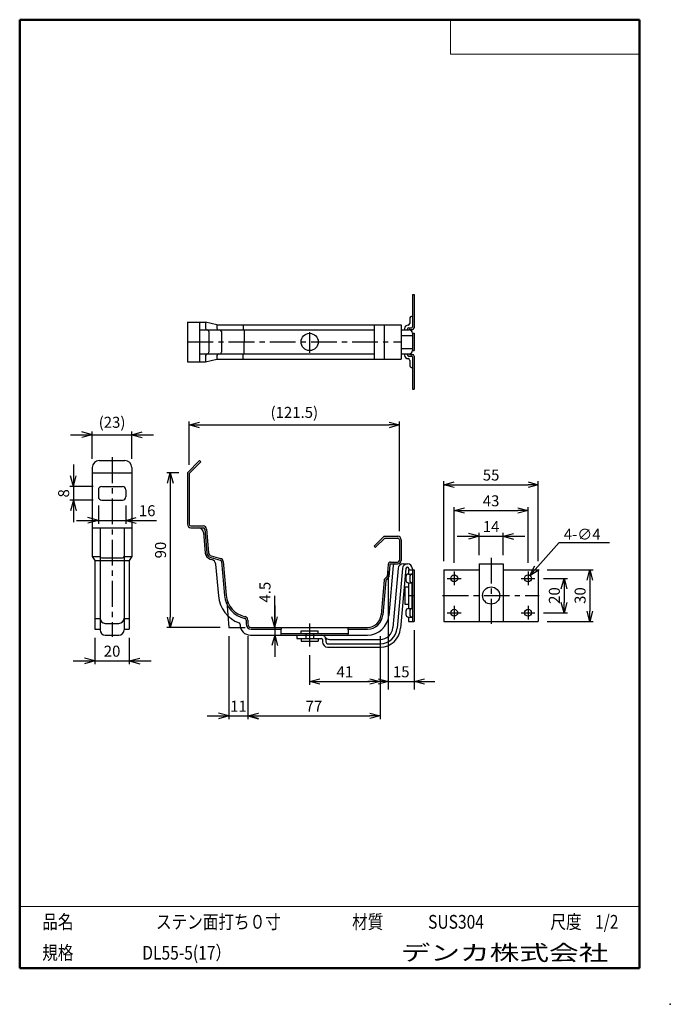
# Model space of a CAD drawing. Units: millimetres. Extents: x -85 to 105, y -148 to 138.
import ezdxf

# ---------------------------------------------------------------- set-up
doc = ezdxf.new("R2010")
doc.units = ezdxf.units.MM
doc.linetypes.add('CENTER', pattern=[12, 7.5, -1.5, 1.5, -1.5])
doc.linetypes.add('DASHED', pattern=[4.5, 3, -1.5])
doc.layers.add('VIEW0001', color=7, linetype='Continuous')
doc.styles.get("Standard").update_dxf_attribs({"font": 'ROMANS', "bigfont": 'BIGFONT'})
doc.dimstyles.new('ISO-25', dxfattribs={"dimtxt": 2.5, "dimasz": 2.5, "dimexe": 1.25, "dimexo": 0.625, "dimtad": 1, "dimtxsty": 'Standard', "dimcen": 2.5, "dimadec": 0, "dimazin": 0, "dimtfac": 1, "dimtmove": 0, "dimatfit": 3, "dimfxl": 1, "dimarcsym": 0})

# ---------------------------------------------------------------- blocks, each defined once
blk = doc.blocks.new('_OPEN30')
at = {"color": 0, "linetype": 'ByBlock', "lineweight": -2}
for p, q in [((-1, 0.267949), (0, 0)), ((0, 0), (-1, -0.267949)), ((0, 0), (-1, 0))]:
    blk.add_line(p, q, dxfattribs=at)
blk = doc.blocks.new('*D2')
at = {"color": 0, "lineweight": -2}
for p, q in [((39.05, -19.53), (39.05, 3.68)), ((66.55, -19.53), (66.55, 3.68)), ((42.05, 2.68), (63.55, 2.68))]:
    blk.add_line(p, q, dxfattribs=at)
at = {"layer": 'Defpoints', "color": 0}
for p in [(66.55, 2.68), (39.05, -22.07), (66.55, -22.07)]:
    blk.add_point(p, dxfattribs=at)
at = {"color": 0, "lineweight": -2, "xscale": 3, "yscale": 3, "zscale": 3}
for p, rotation in [((39.05, 2.68), 180), ((66.55, 2.68), 360)]:
    blk.add_blockref('_OPEN30', p, dxfattribs=dict(at, rotation=rotation))
at = {"color": 1, "insert": (52.8, 5.09), "char_height": 3.2, "attachment_point": 5}
blk.add_mtext('55', dxfattribs=at)
blk = doc.blocks.new('*D3')
at = {"color": 0, "lineweight": -2}
for p, q in [((42.05, -20.03), (42.05, -3.82)), ((45.05, -4.82), (60.55, -4.82)), ((63.55, -20.03), (63.55, -3.82))]:
    blk.add_line(p, q, dxfattribs=at)
at = {"layer": 'Defpoints', "color": 0}
for p in [(63.55, -4.82), (42.05, -22.57), (63.55, -22.57)]:
    blk.add_point(p, dxfattribs=at)
at = {"color": 0, "lineweight": -2, "xscale": 3, "yscale": 3, "zscale": 3}
for p, rotation in [((42.05, -4.82), 180), ((63.55, -4.82), 360)]:
    blk.add_blockref('_OPEN30', p, dxfattribs=dict(at, rotation=rotation))
at = {"color": 1, "insert": (52.8, -2.41), "char_height": 3.2, "attachment_point": 5}
blk.add_mtext('43', dxfattribs=at)
blk = doc.blocks.new('*D4')
at = {"color": 7, "linetype": 'Continuous'}
for p, q in [((49.3, -17.78), (49.3, -11.32)), ((56.3, -17.78), (56.3, -11.32)), ((42.95, -12.32), (62.65, -12.32)), ((49.3, -12.32), (46.25, -11.51)), ((49.3, -12.32), (46.25, -13.14)), ((56.3, -12.32), (59.36, -11.51)), ((56.3, -12.32), (59.36, -13.14))]:
    blk.add_line(p, q, dxfattribs=at)
at = {"layer": 'Defpoints', "color": 0}
for p in [(56.3, -12.32), (49.3, -20.32), (56.3, -20.32)]:
    blk.add_point(p, dxfattribs=at)
at = {"color": 1, "insert": (52.8, -9.92), "char_height": 3.2, "attachment_point": 5}
blk.add_mtext('14', dxfattribs=at)
blk = doc.blocks.new('*D5')
at = {"color": 0, "lineweight": -2}
for p, q in [((-0.05, -46.95), (-0.05, -55.57)), ((2.95, -54.57), (17.45, -54.57))]:
    blk.add_line(p, q, dxfattribs=at)
at = {"layer": 'Defpoints', "color": 0}
for p in [(20.45, -38.82), (-0.05, -44.41), (20.45, -54.57)]:
    blk.add_point(p, dxfattribs=at)
at = {"color": 0, "lineweight": -2, "xscale": 3, "yscale": 3, "zscale": 3, "rotation": 180}
blk.add_blockref('_OPEN30', (-0.05, -54.57), dxfattribs=at)
at = {"color": 0, "lineweight": -2, "xscale": 3, "yscale": 3, "zscale": 3}
blk.add_blockref('_OPEN30', (20.45, -54.57), dxfattribs=at)
at = {"color": 1, "insert": (10.2, -52.17), "char_height": 3.2, "attachment_point": 5}
blk.add_mtext('41', dxfattribs=at)
blk = doc.blocks.new('*D6')
at = {"color": 7, "linetype": 'Continuous'}
for p, q in [((-23.55, -41.36), (-23.55, -65.57)), ((-18.05, -41.36), (-18.05, -65.57)), ((-29.9, -64.57), (-11.7, -64.57)), ((-23.55, -64.57), (-26.6, -63.76)), ((-23.55, -64.57), (-26.6, -65.39)), ((-18.05, -64.57), (-14.99, -63.76)), ((-18.05, -64.57), (-14.99, -65.39))]:
    blk.add_line(p, q, dxfattribs=at)
at = {"layer": 'Defpoints', "color": 0}
for p in [(-23.55, -38.82), (-18.05, -38.82), (-18.05, -64.57)]:
    blk.add_point(p, dxfattribs=at)
at = {"color": 1, "insert": (-20.8, -62.17), "char_height": 3.2, "attachment_point": 5}
blk.add_mtext('11', dxfattribs=at)
blk = doc.blocks.new('*D7')
at = {"color": 0, "lineweight": -2}
for p, q in [((20.45, -41.36), (20.45, -65.57)), ((-15.05, -64.57), (17.45, -64.57))]:
    blk.add_line(p, q, dxfattribs=at)
at = {"layer": 'Defpoints', "color": 0}
for p in [(-18.05, -38.82), (20.45, -38.82), (20.45, -64.57)]:
    blk.add_point(p, dxfattribs=at)
at = {"color": 0, "lineweight": -2, "xscale": 3, "yscale": 3, "zscale": 3, "rotation": 180}
blk.add_blockref('_OPEN30', (-18.05, -64.57), dxfattribs=at)
at = {"color": 0, "lineweight": -2, "xscale": 3, "yscale": 3, "zscale": 3}
blk.add_blockref('_OPEN30', (20.45, -64.57), dxfattribs=at)
at = {"color": 1, "insert": (1.2, -62.17), "char_height": 3.2, "attachment_point": 5}
blk.add_mtext('77', dxfattribs=at)
blk = doc.blocks.new('*D8')
at = {"color": 0, "lineweight": -2}
for p, q in [((-38.18, 6.18), (-41.64, 6.18)), ((-40.64, 3.18), (-40.64, -35.82)), ((-26.09, -38.82), (-41.64, -38.82))]:
    blk.add_line(p, q, dxfattribs=at)
at = {"layer": 'Defpoints', "color": 0}
for p in [(-35.64, 6.18), (-40.64, -38.82), (-23.55, -38.82)]:
    blk.add_point(p, dxfattribs=at)
at = {"color": 0, "lineweight": -2, "xscale": 3, "yscale": 3, "zscale": 3}
for p, rotation in [((-40.64, 6.18), 90.00000000000001), ((-40.64, -38.82), 270)]:
    blk.add_blockref('_OPEN30', p, dxfattribs=dict(at, rotation=rotation))
at = {"color": 1, "insert": (-43.06, -16.32), "char_height": 3.2, "attachment_point": 5, "rotation": 90}
blk.add_mtext('90', dxfattribs=at)
blk = doc.blocks.new('*D9')
at = {"color": 0, "lineweight": -2}
for p, q in [((-35.14, 8.51), (-35.14, 21.08)), ((-32.14, 20.08), (23.12, 20.08)), ((26.12, -10.78), (26.12, 21.08))]:
    blk.add_line(p, q, dxfattribs=at)
at = {"layer": 'Defpoints', "color": 0}
for p in [(26.12, 20.08), (-35.14, 5.97), (26.12, -13.32)]:
    blk.add_point(p, dxfattribs=at)
at = {"color": 0, "lineweight": -2, "xscale": 3, "yscale": 3, "zscale": 3}
for p, rotation in [((-35.14, 20.08), 180), ((26.12, 20.08), 360)]:
    blk.add_blockref('_OPEN30', p, dxfattribs=dict(at, rotation=rotation))
at = {"color": 1, "insert": (-4.51, 23.32), "char_height": 3.2, "attachment_point": 5}
blk.add_mtext('(121.5)', dxfattribs=at)
blk = doc.blocks.new('*D10')
at = {"color": 0, "lineweight": -2}
for p, q in [((69.09, -22.07), (82.55, -22.07)), ((81.55, -25.07), (81.55, -34.07)), ((69.09, -37.07), (82.55, -37.07))]:
    blk.add_line(p, q, dxfattribs=at)
at = {"layer": 'Defpoints', "color": 0}
for p in [(66.55, -22.07), (66.55, -37.07), (81.55, -37.07)]:
    blk.add_point(p, dxfattribs=at)
at = {"color": 0, "lineweight": -2, "xscale": 3, "yscale": 3, "zscale": 3}
for p, rotation in [((81.55, -22.07), 90), ((81.55, -37.07), 270)]:
    blk.add_blockref('_OPEN30', p, dxfattribs=dict(at, rotation=rotation))
at = {"color": 1, "insert": (79.14, -29.57), "char_height": 3.2, "attachment_point": 5, "rotation": 90}
blk.add_mtext('30', dxfattribs=at)
blk = doc.blocks.new('*D11')
at = {"color": 0, "lineweight": -2}
for p, q in [((68.09, -24.57), (75.05, -24.57)), ((74.05, -27.57), (74.05, -31.57)), ((68.09, -34.57), (75.05, -34.57))]:
    blk.add_line(p, q, dxfattribs=at)
at = {"layer": 'Defpoints', "color": 0}
for p in [(65.55, -24.57), (65.55, -34.57), (74.05, -34.57)]:
    blk.add_point(p, dxfattribs=at)
at = {"color": 0, "lineweight": -2, "xscale": 3, "yscale": 3, "zscale": 3}
for p, rotation in [((74.05, -24.57), 90), ((74.05, -34.57), 270)]:
    blk.add_blockref('_OPEN30', p, dxfattribs=dict(at, rotation=rotation))
at = {"color": 1, "insert": (71.64, -29.57), "char_height": 3.2, "attachment_point": 5, "rotation": 90}
blk.add_mtext('20', dxfattribs=at)
blk = doc.blocks.new('*D12')
at = {"color": 7, "linetype": 'Continuous'}
for p, q in [((-10.22, -38.82), (-10.22, -29.61)), ((-10.22, -32.47), (-10.22, -47.42)), ((-10.22, -38.82), (-11.04, -35.77)), ((-10.22, -38.82), (-9.4, -35.77)), ((-10.22, -41.07), (-11.04, -44.13)), ((-10.22, -41.07), (-9.4, -44.13))]:
    blk.add_line(p, q, dxfattribs=at)
at = {"layer": 'Defpoints', "color": 0}
for p in [(-17.05, -38.82), (-17.3, -41.07), (-10.22, -41.07)]:
    blk.add_point(p, dxfattribs=at)
at = {"color": 1, "insert": (-12.64, -28.59), "char_height": 3.2, "attachment_point": 5, "rotation": 90}
blk.add_mtext('4.5', dxfattribs=at)
blk = doc.blocks.new('SYM0001')
at = {"color": 7, "linetype": 'Continuous'}
for p, q in [((0, 0), (8.49, 9.61)), ((8.49, 9.61), (23.12, 9.61)), ((0, 0), (1.41, 2.83)), ((0, 0), (2.64, 1.75))]:
    blk.add_line(p, q, dxfattribs=at)
at = {"color": 1, "insert": (9.84, 10.41), "char_height": 3.2, "attachment_point": 7}
blk.add_mtext('{\\W1;4-∅4}', dxfattribs=at)
blk = doc.blocks.new('*D14')
at = {"color": 7, "linetype": 'Continuous'}
for p, q in [((-62.59, -41.86), (-62.59, -49.57)), ((-52.59, -41.86), (-52.59, -49.57)), ((-68.94, -48.57), (-46.24, -48.57)), ((-62.59, -48.57), (-65.65, -47.76)), ((-62.59, -48.57), (-65.65, -49.39)), ((-52.59, -48.57), (-49.54, -47.76)), ((-52.59, -48.57), (-49.54, -49.39))]:
    blk.add_line(p, q, dxfattribs=at)
at = {"layer": 'Defpoints', "color": 0}
for p in [(-62.59, -39.32), (-52.59, -39.32), (-52.59, -48.57)]:
    blk.add_point(p, dxfattribs=at)
at = {"color": 1, "insert": (-57.59, -46.16), "char_height": 3.2, "attachment_point": 5}
blk.add_mtext('20', dxfattribs=at)
blk = doc.blocks.new('*D15')
at = {"color": 7, "linetype": 'Continuous'}
for p, q in [((-69.69, 17.21), (-45.49, 17.21)), ((-63.34, 17.21), (-66.4, 18.03)), ((-63.34, 17.21), (-66.4, 16.39)), ((-63.34, 10.25), (-63.34, 18.21)), ((-51.84, 10.25), (-51.84, 18.21)), ((-51.84, 17.21), (-48.79, 18.03)), ((-51.84, 17.21), (-48.79, 16.39))]:
    blk.add_line(p, q, dxfattribs=at)
at = {"layer": 'Defpoints', "color": 0}
for p in [(-51.84, 17.21), (-63.34, 7.71), (-51.84, 7.71)]:
    blk.add_point(p, dxfattribs=at)
at = {"color": 1, "insert": (-57.59, 20.44), "char_height": 3.2, "attachment_point": 5}
blk.add_mtext('(23)', dxfattribs=at)
blk = doc.blocks.new('*D16')
at = {"color": 7, "linetype": 'Continuous'}
for p, q in [((-68.86, 8.53), (-68.86, -8.17)), ((-68.86, 2.18), (-69.68, 5.23)), ((-68.86, 2.18), (-68.05, 5.23)), ((-63.13, 2.18), (-69.86, 2.18)), ((-63.13, -1.82), (-69.86, -1.82)), ((-68.86, -1.82), (-69.68, -4.88)), ((-68.86, -1.82), (-68.05, -4.88))]:
    blk.add_line(p, q, dxfattribs=at)
at = {"layer": 'Defpoints', "color": 0}
for p in [(-60.59, 2.18), (-68.86, -1.82), (-60.59, -1.82)]:
    blk.add_point(p, dxfattribs=at)
at = {"color": 1, "insert": (-71.28, 0.18), "char_height": 3.2, "attachment_point": 5, "rotation": 90}
blk.add_mtext('8', dxfattribs=at)
blk = doc.blocks.new('*D17')
at = {"color": 7, "linetype": 'Continuous'}
for p, q in [((-61.59, -3.36), (-61.59, -8.69)), ((-53.59, -3.36), (-53.59, -8.69)), ((-67.94, -7.69), (-47.24, -7.69)), ((-61.59, -7.69), (-64.65, -6.87)), ((-61.59, -7.69), (-64.65, -8.51)), ((-53.59, -7.69), (-50.54, -6.87)), ((-53.59, -7.69), (-50.54, -8.51)), ((-53.59, -7.69), (-44.63, -7.69))]:
    blk.add_line(p, q, dxfattribs=at)
at = {"layer": 'Defpoints', "color": 0}
for p in [(-61.59, -0.82), (-53.59, -0.82), (-53.59, -7.69)]:
    blk.add_point(p, dxfattribs=at)
at = {"color": 1, "insert": (-47.37, -5.28), "char_height": 3.2, "attachment_point": 5}
blk.add_mtext('16', dxfattribs=at)
blk = doc.blocks.new('*D18')
at = {"color": 0, "lineweight": -2}
for p, q in [((22.87, -22.36), (22.87, -56.86)), ((30.37, -39.61), (30.37, -56.86)), ((19.87, -54.57), (16.87, -54.57)), ((22.87, -54.57), (30.37, -54.57)), ((33.37, -54.57), (36.37, -54.57))]:
    blk.add_line(p, q, dxfattribs=at)
at = {"layer": 'Defpoints', "color": 0}
for p in [(22.87, -19.82), (30.37, -37.07), (30.37, -54.57)]:
    blk.add_point(p, dxfattribs=at)
at = {"color": 0, "lineweight": -2, "xscale": 3, "yscale": 3, "zscale": 3}
blk.add_blockref('_OPEN30', (22.87, -54.57), dxfattribs=at)
at = {"color": 0, "lineweight": -2, "xscale": 3, "yscale": 3, "zscale": 3, "rotation": 180}
blk.add_blockref('_OPEN30', (30.37, -54.57), dxfattribs=at)
at = {"color": 1, "insert": (26.62, -52.16), "char_height": 3.2, "attachment_point": 5}
blk.add_mtext('15', dxfattribs=at)

msp = doc.modelspace()

# ---------------------------------------------------------------- linework, layer by layer
at = {"color": 7, "linetype": 'Continuous'}
for p, q in [((29.87, 57.99), (29.87, 48.62)), ((29.87, 57.99), (30.37, 57.99)), ((30.37, 57.99), (30.37, 48.37)), ((-35.64, 49.99), (-35.64, 38.49)), ((-35.64, 49.99), (-30.34, 49.99)), ((-32.11, 49.99), (-32.11, 38.49)), ((-30.34, 49.99), (-30.34, 48.24)), ((-27.04, 49.24), (-30.34, 49.99)), ((-27.04, 49.24), (26.62, 49.24)), ((-27.04, 49.24), (-27.04, 48.24)), ((-19.42, 49.24), (-19.42, 47.84)), ((18.79, 49.24), (18.79, 39.24)), ((21.62, 49.24), (21.62, 39.24)), ((26.62, 49.24), (26.62, 39.24)), ((28.62, 49.12), (28.62, 49.12)), ((29.12, 50.99), (29.12, 49.62)), ((-32.11, 47.74), (18.79, 47.74)), ((-29.4, 47.24), (-29.4, 41.24)), ((-25.76, 47.24), (-25.76, 41.24)), ((-19.07, 47.64), (-19.07, 44.24)), ((26.62, 47.74), (28.87, 47.74)), ((26.62, 46.12), (29.87, 46.12)), ((27.62, 48.12), (27.62, 47.74)), ((28.37, 47.87), (28.37, 47.74)), ((28.87, 48.37), (29.62, 48.37)), ((29.12, 47.87), (29.87, 47.87)), ((29.87, 46.74), (29.87, 41.74)), ((29.87, 46.74), (30.37, 46.74)), ((30.37, 46.74), (30.37, 41.74)), ((-19.07, 40.84), (-19.07, 44.24)), ((-32.11, 40.74), (18.79, 40.74)), ((-30.34, 40.24), (-30.34, 38.49)), ((-27.04, 40.24), (-27.04, 39.24)), ((-19.42, 39.24), (-19.42, 40.64)), ((26.62, 42.37), (29.87, 42.37)), ((26.62, 40.74), (28.87, 40.74)), ((27.62, 40.74), (27.62, 40.37)), ((28.37, 40.74), (28.37, 40.62)), ((28.87, 40.12), (29.62, 40.12)), ((29.12, 40.62), (29.87, 40.62)), ((29.87, 41.74), (30.37, 41.74)), ((30.37, 40.12), (30.37, 30.49)), ((-35.64, 38.49), (-30.34, 38.49)), ((-30.34, 38.49), (-27.04, 39.24)), ((-27.04, 39.24), (26.62, 39.24)), ((28.62, 39.37), (28.62, 39.37)), ((29.12, 38.87), (29.12, 37.49)), ((29.87, 39.87), (29.87, 30.49)), ((29.87, 30.49), (30.37, 30.49)), ((-61.34, 9.71), (-53.84, 9.71)), ((-35.64, 6.18), (-32.11, 9.71)), ((-35.14, 5.97), (-31.76, 9.36)), ((-32.11, 9.71), (-31.76, 9.36)), ((-63.34, 7.71), (-63.34, -18.22)), ((-63.34, 6.18), (-51.84, 6.18)), ((-51.84, 7.71), (-51.84, -18.22)), ((-35.64, 6.18), (-35.64, -8.82)), ((-35.14, 5.97), (-35.14, -8.82)), ((-61.59, 1.18), (-61.59, -0.82)), ((-60.59, 2.18), (-54.59, 2.18)), ((-53.59, 1.18), (-53.59, -0.82)), ((-60.59, -1.82), (-54.59, -1.82)), ((-63.34, -9.82), (-51.84, -9.82)), ((-61.09, -9.82), (-61.09, -39.57)), ((-54.09, -9.82), (-54.09, -39.57)), ((-34.64, -9.32), (-31.06, -9.32)), ((-34.64, -9.82), (-31.06, -9.82)), ((-30.98, -11.19), (-30.46, -17.21)), ((-30.56, -10.28), (-29.96, -17.17)), ((-30.06, -10.24), (-29.46, -17.13)), ((18.79, -15.15), (21.62, -12.32)), ((19.14, -15.51), (21.82, -12.82)), ((21.62, -12.32), (25.62, -12.32)), ((21.82, -12.82), (25.62, -12.82)), ((26.12, -13.32), (26.12, -19.32)), ((26.62, -13.32), (26.62, -19.32)), ((18.79, -15.15), (19.14, -15.51)), ((-63.34, -18.22), (-61.09, -18.22)), ((-63.34, -18.22), (-62.59, -19.32)), ((-62.59, -19.32), (-62.59, -39.32)), ((-62.59, -19.32), (-61.09, -19.32)), ((-61.09, -19.37), (-54.09, -19.37)), ((-60.59, -18.61), (-54.59, -18.61)), ((-54.09, -18.22), (-51.84, -18.22)), ((-54.09, -19.32), (-52.59, -19.32)), ((-51.84, -18.22), (-52.59, -19.32)), ((-52.59, -19.32), (-52.59, -39.32)), ((-28.98, -18.97), (-28.52, -19.09)), ((-28.85, -18.49), (-26.1, -19.23)), ((-28.72, -18.01), (-25.97, -18.75)), ((-25.73, -19.67), (-24.87, -29.51)), ((-25.23, -19.62), (-24.37, -29.47)), ((23.55, -19.82), (25.62, -19.82)), ((-27.42, -20.41), (-26.61, -29.66)), ((22.81, -20.51), (22.5, -23.98)), ((23.3, -20.55), (22.99, -24.12)), ((24.29, -20.78), (23.01, -35.37)), ((23.55, -20.32), (25.62, -20.32)), ((25.71, -21.69), (24.21, -38.9)), ((26.97, -21.65), (25.45, -39.01)), ((27.97, -21.73), (26.45, -39.1)), ((27.21, -20.32), (28.42, -20.32)), ((28.72, -22.07), (28.72, -23.32)), ((28.72, -22.07), (30.37, -22.07)), ((28.87, -21.77), (28.87, -22.07)), ((29.87, -21.77), (29.87, -37.07)), ((30.37, -22.07), (30.37, -37.07)), ((39.05, -22.07), (49.3, -22.07)), ((39.05, -22.07), (39.05, -37.07)), ((49.3, -20.32), (49.3, -37.07)), ((49.3, -20.32), (56.3, -20.32)), ((56.3, -20.32), (56.3, -37.07)), ((56.3, -22.07), (66.55, -22.07)), ((66.55, -22.07), (66.55, -37.07)), ((21.65, -25.08), (20.77, -35.17)), ((22.14, -25.22), (21.27, -35.22)), ((21.8, -24.77), (22.43, -24.14)), ((22.22, -25.06), (22.85, -24.43)), ((27.97, -24.07), (27.97, -25.07)), ((28.72, -23.32), (29.87, -23.32)), ((29.12, -24.07), (29.12, -25.07)), ((27.72, -27.07), (28.72, -27.07)), ((27.72, -27.07), (27.72, -32.07)), ((28.72, -25.82), (28.72, -33.32)), ((28.72, -25.82), (29.87, -25.82)), ((29.72, -25.82), (29.72, -33.32)), ((-24.19, -31.52), (-23.55, -38.82)), ((27.72, -32.07), (28.72, -32.07)), ((27.97, -34.07), (27.97, -35.07)), ((28.72, -33.32), (29.87, -33.32)), ((29.12, -34.07), (29.12, -35.07)), ((-62.59, -36.27), (-61.09, -36.27)), ((-54.09, -36.27), (-52.59, -36.27)), ((-18.55, -36.68), (-18.55, -37.82)), ((-18.05, -36.68), (-18.05, -37.82)), ((28.72, -35.82), (29.87, -35.82)), ((28.72, -35.82), (28.72, -37.07)), ((28.72, -37.07), (30.37, -37.07)), ((39.05, -37.07), (66.55, -37.07)), ((-62.59, -39.32), (-61.09, -39.32)), ((-59.59, -37.65), (-55.59, -37.65)), ((-54.09, -39.32), (-52.59, -39.32)), ((-23.55, -38.82), (-18.82, -38.82)), ((-20.3, -37.99), (-20.3, -38.07)), ((-17.05, -38.82), (16.79, -38.82)), ((-17.05, -39.32), (-8.39, -39.32)), ((-2.55, -40.57), (-2.55, -39.82)), ((-2.55, -39.82), (2.45, -39.82)), ((2.45, -40.57), (2.45, -39.82)), ((11.05, -39.32), (16.79, -39.32)), ((-59.59, -41.07), (-55.59, -41.07)), ((-17.3, -41.07), (16.79, -41.07)), ((-8.47, -40.57), (11.21, -40.57)), ((-3.8, -41.07), (-3.8, -42.07)), ((-3.8, -42.07), (3.45, -42.07)), ((-2.55, -42.07), (-2.55, -42.82)), ((-2.55, -42.82), (2.45, -42.82)), ((-1.17, -40.57), (-1.17, -41.07)), ((1.08, -40.57), (1.08, -41.07)), ((2.45, -42.07), (2.45, -42.82)), ((3.7, -42.32), (3.7, -43.07)), ((4.7, -42.32), (4.7, -43.07)), ((5.76, -42.32), (20.47, -42.32)), ((5.2, -43.57), (20.47, -43.57)), ((5.2, -44.57), (20.47, -44.57))]:
    msp.add_line(p, q, dxfattribs=at)
at = {"color": 7, "linetype": 'CENTER'}
for p, q in [((-0.05, 47.07), (-0.05, 41.03)), ((-35.64, 44.24), (26.62, 44.24)), ((-57.59, 10.68), (-57.59, -41.53)), ((52.8, -18.55), (52.8, -37.75)), ((42.05, -22.57), (42.05, -26.57)), ((63.55, -22.57), (63.55, -26.57)), ((40.05, -24.57), (44.05, -24.57)), ((61.55, -24.57), (65.55, -24.57)), ((28.72, -29.57), (30.37, -29.57)), ((38.69, -29.57), (66.84, -29.57)), ((42.05, -32.57), (42.05, -36.57)), ((63.55, -32.57), (63.55, -36.57)), ((40.05, -34.57), (44.05, -34.57)), ((61.55, -34.57), (65.55, -34.57)), ((-0.05, -37.67), (-0.05, -44.41))]:
    msp.add_line(p, q, dxfattribs=at)
at = {"color": 7, "linetype": 'DASHED'}
for p, q in [((-1.17, -41.07), (-1.17, -42.07)), ((1.08, -41.07), (1.08, -42.07))]:
    msp.add_line(p, q, dxfattribs=at)
at = {"color": 7, "linetype": 'Continuous'}
for centre, radius in [((-0.05, 44.24), 2.5), ((42.05, -24.57), 1), ((63.55, -24.57), 1), ((52.8, -29.57), 2.5), ((42.05, -34.57), 1), ((63.55, -34.57), 1)]:
    msp.add_circle(centre, radius, dxfattribs=at)
for centre, radius, start, end in [((29.87, 50.99), 0.75, 90, 180), ((28.62, 48.12), 1, 90, 180), ((28.62, 49.62), 0.5, 270, 0), ((-29.84, 48.24), 0.5, 180, 270), ((-29.9, 47.24), 0.5, 0, 90), ((-26.54, 48.24), 0.5, 180, 270), ((-26.26, 47.24), 0.5, 0, 90), ((-19.32, 47.84), 0.1, 180, 270), ((-19.17, 47.64), 0.1, 0, 90), ((28.87, 47.87), 0.5, 90, 180), ((28.87, 46.74), 1, 0, 90), ((29.12, 47.62), 0.25, 90, 150), ((29.62, 48.62), 0.25, 270, 0), ((29.87, 48.37), 0.5, 270, 0), ((-29.84, 40.24), 0.5, 90, 180), ((-29.9, 41.24), 0.5, 270, 0), ((-26.54, 40.24), 0.5, 90, 180), ((-26.26, 41.24), 0.5, 270, 0), ((-19.32, 40.64), 0.1, 90, 180), ((-19.17, 40.84), 0.1, 270, 0), ((28.62, 40.37), 1, 180, 270), ((28.87, 40.62), 0.5, 180, 270), ((28.87, 41.74), 1, 270, 0), ((29.12, 40.87), 0.25, 210, 270), ((29.62, 39.87), 0.25, 0, 90), ((29.87, 40.12), 0.5, 0, 90), ((28.62, 38.87), 0.5, 0, 90), ((29.87, 37.49), 0.75, 180, 270), ((-61.34, 7.71), 2, 90, 180), ((-53.84, 7.71), 2, 0, 90), ((-60.59, 1.18), 1, 90, 180), ((-54.59, 1.18), 1, 0, 90), ((-60.59, -0.82), 1, 180, 270), ((-54.59, -0.82), 1, 270, 0), ((-34.64, -8.82), 1, 180, 270), ((-34.64, -8.82), 0.5, 180, 270), ((-32.48, -11.32), 1.5, 5, 90), ((-31.06, -10.32), 1, 5, 90), ((-31.06, -10.32), 0.5, 5, 90), ((25.62, -13.32), 1, 0, 90), ((25.62, -13.32), 0.5, 0, 90), ((-28.47, -17.04), 1.5, 185, 255), ((-28.47, -17.04), 1, 185, 255), ((-60.59, -18.11), 0.5, 180, 270), ((-54.59, -18.11), 0.5, 270, 0), ((-28.47, -17.04), 2, 185, 255), ((-28.91, -20.54), 1.5, 5, 75), ((-26.22, -19.71), 0.5, 5, 75), ((-26.22, -19.71), 1, 5, 75), ((23.55, -20.57), 0.75, 90, 175), ((25.62, -19.32), 0.5, 270, 0), ((25.62, -19.32), 1, 270, 0), ((23.55, -20.57), 0.25, 90, 175), ((24.79, -20.82), 0.5, 90, 175), ((27.21, -21.82), 1.5, 90, 175), ((28.42, -21.77), 1.45, 0, 175), ((28.42, -21.77), 0.449, 0, 175), ((22.15, -25.12), 0.5, 135, 175), ((22.39, -25.24), 0.25, 135, 175), ((22.25, -23.96), 0.25, 315, 355), ((22.49, -24.07), 0.5, 315, 355), ((28.72, -24.07), 0.75, 90, 180), ((28.72, -25.07), 0.75, 180, 270), ((29.87, -24.07), 0.75, 90, 180), ((29.87, -25.07), 0.75, 180, 270), ((-17.39, -28.86), 9.25, 185, 249.5626), ((-17.39, -28.86), 7.5, 185, 258.0641), ((-17.39, -28.86), 7, 185, 258.0641), ((28.72, -34.07), 0.75, 90, 180), ((29.87, -34.07), 0.75, 90, 180), ((-59.59, -36.15), 1.5, 180, 270), ((-55.59, -36.15), 1.5, 270, 0), ((-19.05, -36.68), 0.5, 0, 78.0641), ((-19.05, -36.68), 1, 0, 78.0641), ((16.79, -34.82), 4, 270, 355), ((16.79, -34.82), 4.5, 270, 355), ((16.79, -34.82), 6.25, 270, 355), ((28.72, -35.07), 0.75, 180, 270), ((29.87, -35.07), 0.75, 180, 270), ((-59.59, -39.57), 1.5, 180, 270), ((-55.59, -39.57), 1.5, 270, 0), ((-20.8, -37.99), 0.5, 0, 69.5626), ((-17.3, -38.07), 3, 180, 270), ((-17.05, -37.82), 1.5, 180, 270), ((-17.05, -37.82), 1, 180, 270), ((20.47, -38.57), 3.75, 270, 355), ((20.47, -38.57), 5, 270, 355), ((20.47, -38.57), 6, 270, 355), ((3.45, -42.32), 1.25, 0, 90), ((3.45, -42.32), 0.25, 0, 90), ((5.76, -40.82), 1.5, 213.0557, 270), ((5.2, -43.07), 1.5, 180, 270), ((5.2, -43.07), 0.5, 180, 270)]:
    msp.add_arc(centre, radius, start, end, dxfattribs=at)
for points, knots in [([(-8.26, -38.83), (-8.34, -39.08), (-8.52, -39.83), (-8.44, -40.59), (-8.5, -41.07)], [0, 0, 0, 0, 0.815015, 2.271264, 2.271264, 2.271264, 2.271264]), ([(11.17, -38.82), (11.14, -38.87), (10.86, -39.44), (11.47, -40.3), (11.07, -40.96), (10.97, -41.07)], [0, 0, 0, 0, 0.172099, 1.862642, 2.331709, 2.331709, 2.331709, 2.331709])]:
    msp.add_open_spline(points, degree=3, knots=knots, dxfattribs=at)
at = {"layer": 'VIEW0001', "color": 7, "linetype": 'Continuous', "lineweight": 50}
for p, q in [((-84.5, 138), (96, 138)), ((-84.5, 138), (-84.5, -138)), ((96, 138), (96, -138)), ((-84.5, -138), (96, -138))]:
    msp.add_line(p, q, dxfattribs=at)
at = {"layer": 'VIEW0001', "color": 7, "linetype": 'Continuous', "lineweight": 20}
for p, q in [((41, 138), (41, 128)), ((41, 128), (96, 128)), ((-84.5, -120), (96, -120))]:
    msp.add_line(p, q, dxfattribs=at)
at = {"layer": 'VIEW0001', "color": 7, "linetype": 'Continuous'}
for points in [[(-64.5, -138, 0.001, 0.001, 0), (-64.5, -120, 0.001, 0.001, 0)], [(5.75, -138, 0.001, 0.001, 0), (5.75, -120, 0.001, 0.001, 0)], [(25.75, -129, 0.001, 0.001, 0), (25.75, -120, 0.001, 0.001, 0)], [(66, -129, 0.001, 0.001, 0), (66, -120, 0.001, 0.001, 0)], [(81, -129, 0.001, 0.001, 0), (81, -120, 0.001, 0.001, 0)], [(96, -129, 0.001, 0.001, 0), (-84.5, -129, 0.001, 0.001, 0)]]:
    msp.add_lwpolyline(points, format="xyseb", dxfattribs=at)
at = {"layer": 'VIEW0001', "color": 7}
msp.add_point((105, -148.5), dxfattribs=at)

# ---------------------------------------------------------------- block references
at = {"color": 7}
msp.add_blockref('SYM0001', (64.12, -23.75), dxfattribs=at)

# ---------------------------------------------------------------- texts
at = {"layer": 'VIEW0001', "color": 1, "attachment_point": 7}
for s, insert, char_height in [('{\\W0.833333;品名}', (-77.93, -126.5), 4), ('{\\W0.833333;ステン面打ち０寸}', (-44.8, -126.5), 4), ('{\\W0.833333;材質}', (12.32, -126.5), 4), ('{\\W0.833333;SUS304}', (34.45, -126.5), 4), ('{\\W0.833333;尺度}', (70.07, -126.5), 4), ('{\\W0.833333;1/2}', (83.07, -126.5), 4), ('{\\W0.833333;規格}', (-77.93, -135.5), 4), ('{\\W0.833333;DL55-5(17）}', (-48.8, -135.5), 4), ('{\\W1.40741;デンカ株式会社}', (26.47, -135.75), 4.5)]:
    msp.add_mtext(s, dxfattribs=dict(at, insert=insert, char_height=char_height))

# ---------------------------------------------------------------- dimensions: what is measured, and where the dimension line sits
at = {"color": 7}
for base, p1, p2, angle, text, override, picture, middle in [((26.12, 20.08), (-35.14, 5.97), (26.12, -13.32), 180, '(121.5)', {"dimtxt": 3.2, "dimasz": 3, "dimexe": 1, "dimexo": 2.54, "dimgap": 0.8, "dimtad": 1, "dimtih": 0, "dimtoh": 0, "dimdec": 0, "dimdsep": 46, "dimblk1": 'OPEN30', "dimblk2": 'OPEN30', "dimsah": 1, "dimse1": 0, "dimse2": 0, "dimclrt": 1, "dimtmove": 0}, '*D9', (-4.51, 20.08)), ((-51.84, 17.21), (-63.34, 7.71), (-51.84, 7.71), 180, '(23)', {"dimtxt": 3.2, "dimasz": 3, "dimexe": 1, "dimexo": 2.54, "dimgap": 0.8, "dimtad": 1, "dimtih": 0, "dimtoh": 0, "dimdec": 0, "dimdsep": 46, "dimblk1": 'OPEN30', "dimblk2": 'OPEN30', "dimsah": 1, "dimse1": 0, "dimse2": 0, "dimclrt": 1, "dimtmove": 0}, '*D15', (-57.59, 17.21)), ((-68.86, -1.82), (-60.59, 2.18), (-60.59, -1.82), 90, '8', {"dimtxt": 3.2, "dimasz": 3, "dimexe": 1, "dimexo": 2.54, "dimgap": 0.8, "dimtad": 1, "dimtih": 0, "dimtoh": 0, "dimdec": 0, "dimdsep": 46, "dimblk1": 'OPEN30', "dimblk2": 'OPEN30', "dimsah": 1, "dimse1": 0, "dimse2": 0, "dimclrt": 1, "dimtmove": 0}, '*D16', (-68.86, 0.18)), ((-40.64, -38.82), (-35.64, 6.18), (-23.55, -38.82), 90, '90', {"dimtxt": 3.2, "dimasz": 3, "dimexe": 1, "dimexo": 2.54, "dimgap": 0.8, "dimtad": 1, "dimtih": 0, "dimtoh": 0, "dimdec": 0, "dimdsep": 46, "dimblk1": 'OPEN30', "dimblk2": 'OPEN30', "dimsah": 1, "dimse1": 0, "dimse2": 0, "dimclrt": 1, "dimtmove": 0}, '*D8', (-40.64, -16.32)), ((66.55, 2.68), (39.05, -22.07), (66.55, -22.07), 180, '55', {"dimtxt": 3.2, "dimasz": 3, "dimexe": 1, "dimexo": 2.54, "dimgap": 0.8, "dimtad": 1, "dimtih": 0, "dimtoh": 0, "dimdec": 0, "dimdsep": 46, "dimblk1": 'OPEN30', "dimblk2": 'OPEN30', "dimsah": 1, "dimse1": 0, "dimse2": 0, "dimclrt": 1, "dimtmove": 0}, '*D2', (52.8, 2.68)), ((-53.59, -7.69), (-61.59, -0.82), (-53.59, -0.82), 180, '16', {"dimtxt": 3.2, "dimasz": 3, "dimexe": 1, "dimexo": 2.54, "dimgap": 0.8, "dimtad": 1, "dimtih": 0, "dimtoh": 0, "dimdec": 0, "dimdsep": 46, "dimblk1": 'OPEN30', "dimblk2": 'OPEN30', "dimsah": 1, "dimse1": 0, "dimse2": 0, "dimclrt": 1, "dimtmove": 0}, '*D17', (-47.37, -7.69)), ((63.55, -4.82), (42.05, -22.57), (63.55, -22.57), 180, '43', {"dimtxt": 3.2, "dimasz": 3, "dimexe": 1, "dimexo": 2.54, "dimgap": 0.8, "dimtad": 1, "dimtih": 0, "dimtoh": 0, "dimdec": 0, "dimdsep": 46, "dimblk1": 'OPEN30', "dimblk2": 'OPEN30', "dimsah": 1, "dimse1": 0, "dimse2": 0, "dimclrt": 1, "dimtmove": 0}, '*D3', (52.8, -4.82)), ((56.3, -12.32), (49.3, -20.32), (56.3, -20.32), 180, '14', {"dimtxt": 3.2, "dimasz": 3, "dimexe": 1, "dimexo": 2.54, "dimgap": 0.8, "dimtad": 1, "dimtih": 0, "dimtoh": 0, "dimdec": 0, "dimdsep": 46, "dimblk1": 'OPEN30', "dimblk2": 'OPEN30', "dimsah": 1, "dimse1": 0, "dimse2": 0, "dimclrt": 1, "dimtmove": 0}, '*D4', (52.8, -12.32)), ((30.37, -54.57), (22.87, -19.82), (30.37, -37.07), 180, '15', {"dimtxt": 3.2, "dimasz": 3, "dimexe": 2.286, "dimexo": 2.54, "dimgap": 0.8, "dimtad": 1, "dimtih": 0, "dimtoh": 0, "dimdec": 0, "dimdsep": 46, "dimblk1": 'OPEN30', "dimblk2": 'OPEN30', "dimsah": 1, "dimse1": 0, "dimse2": 0, "dimclrt": 1, "dimtmove": 0}, '*D18', (26.62, -54.57)), ((81.55, -37.07), (66.55, -22.07), (66.55, -37.07), 90, '30', {"dimtxt": 3.2, "dimasz": 3, "dimexe": 1, "dimexo": 2.54, "dimgap": 0.8, "dimtad": 1, "dimtih": 0, "dimtoh": 0, "dimdec": 0, "dimdsep": 46, "dimblk1": 'OPEN30', "dimblk2": 'OPEN30', "dimsah": 1, "dimse1": 0, "dimse2": 0, "dimclrt": 1, "dimtmove": 0}, '*D10', (81.55, -29.57)), ((-10.22, -41.07), (-17.05, -38.82), (-17.3, -41.07), 90, '4.5', {"dimtxt": 3.2, "dimasz": 3, "dimexe": 1, "dimexo": 2.54, "dimgap": 0.8, "dimtad": 1, "dimtih": 0, "dimtoh": 0, "dimdec": 1, "dimdsep": 46, "dimblk1": 'OPEN30', "dimblk2": 'OPEN30', "dimsah": 1, "dimse1": 1, "dimse2": 1, "dimclrt": 1, "dimtmove": 0}, '*D12', (-10.22, -28.59)), ((74.05, -34.57), (65.55, -24.57), (65.55, -34.57), 90, '20', {"dimtxt": 3.2, "dimasz": 3, "dimexe": 1, "dimexo": 2.54, "dimgap": 0.8, "dimtad": 1, "dimtih": 0, "dimtoh": 0, "dimdec": 0, "dimdsep": 46, "dimblk1": 'OPEN30', "dimblk2": 'OPEN30', "dimsah": 1, "dimse1": 0, "dimse2": 0, "dimclrt": 1, "dimtmove": 0}, '*D11', (74.05, -29.57)), ((-52.59, -48.57), (-62.59, -39.32), (-52.59, -39.32), 180, '20', {"dimtxt": 3.2, "dimasz": 3, "dimexe": 1, "dimexo": 2.54, "dimgap": 0.8, "dimtad": 1, "dimtih": 0, "dimtoh": 0, "dimdec": 0, "dimdsep": 46, "dimblk1": 'OPEN30', "dimblk2": 'OPEN30', "dimsah": 1, "dimse1": 0, "dimse2": 0, "dimclrt": 1, "dimtmove": 0}, '*D14', (-57.59, -48.57)), ((-18.05, -64.57), (-23.55, -38.82), (-18.05, -38.82), 180, '11', {"dimtxt": 3.2, "dimasz": 3, "dimexe": 1, "dimexo": 2.54, "dimgap": 0.8, "dimtad": 1, "dimtih": 0, "dimtoh": 0, "dimdec": 0, "dimdsep": 46, "dimblk1": 'OPEN30', "dimblk2": 'OPEN30', "dimsah": 1, "dimse1": 0, "dimse2": 0, "dimclrt": 1, "dimtmove": 0}, '*D6', (-20.8, -64.57)), ((20.45, -64.57), (-18.05, -38.82), (20.45, -38.82), 180, '77', {"dimtxt": 3.2, "dimasz": 3, "dimexe": 1, "dimexo": 2.54, "dimgap": 0.8, "dimtad": 1, "dimtih": 0, "dimtoh": 0, "dimdec": 0, "dimdsep": 46, "dimblk1": 'OPEN30', "dimblk2": 'OPEN30', "dimsah": 1, "dimse1": 1, "dimse2": 0, "dimclrt": 1, "dimtmove": 0}, '*D7', (1.2, -64.57)), ((20.45, -54.57), (-0.05, -44.41), (20.45, -38.82), 180, '41', {"dimtxt": 3.2, "dimasz": 3, "dimexe": 1, "dimexo": 2.54, "dimgap": 0.8, "dimtad": 1, "dimtih": 0, "dimtoh": 0, "dimdec": 0, "dimdsep": 46, "dimblk1": 'OPEN30', "dimblk2": 'OPEN30', "dimsah": 1, "dimse1": 0, "dimse2": 1, "dimclrt": 1, "dimtmove": 0}, '*D5', (10.2, -54.57))]:
    dim = msp.add_linear_dim(base=base, p1=p1, p2=p2, angle=angle, text=text, dimstyle='ISO-25', override=override, dxfattribs=at)
    dim.commit()
    dim.dimension.update_dxf_attribs({"geometry": picture, "text_midpoint": middle, "dimtype": 160})

doc.saveas('drawing.dxf')
